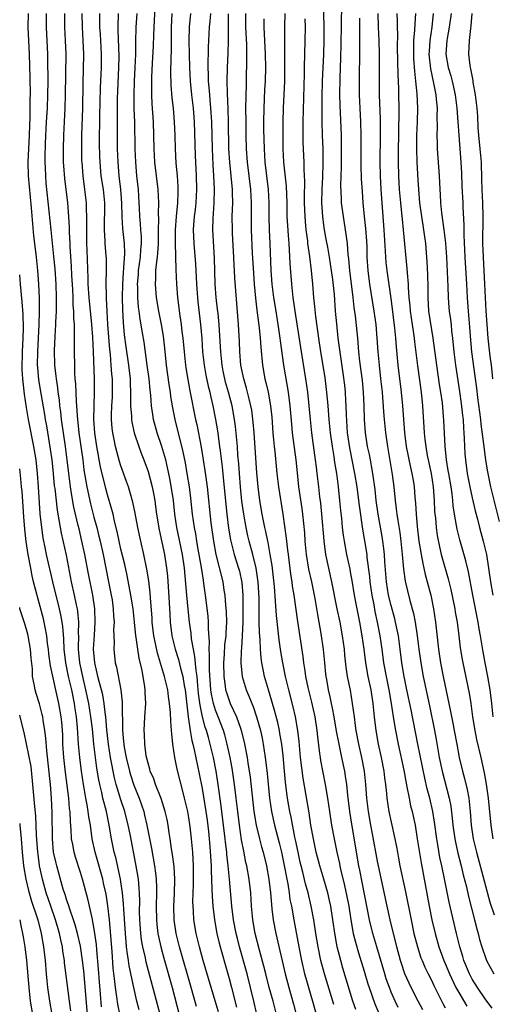
# Model space of a CAD drawing. Units: inches. Extents: x 2634000 to 2635365, y 1443000 to 1446000.
# Drawn here: x 2634000 to 2634070, y 1443223 to 1443368 of the extents above; entities that cross this region are included whole.
import ezdxf

# ---------------------------------------------------------------- set-up
doc = ezdxf.new("R2010")
doc.units = ezdxf.units.IN
doc.header["$MEASUREMENT"] = 0
doc.layers.add('LD26341443_2ft', color=207, linetype='Continuous')

msp = doc.modelspace()

# ---------------------------------------------------------------- linework, layer by layer
at = {"layer": 'LD26341443_2ft'}
msp.add_line((2634000, 1443234.99, 10728), (2634000, 1443235, 10728), dxfattribs=at)
for points, elevation in [([(2634044.91, 1443371), (2634045.01, 1443367), (2634045.01, 1443365.01), (2634044.96, 1443363), (2634044.8, 1443359), (2634044.74, 1443356.74), (2634044.72, 1443354.72), (2634044.73, 1443353), (2634044.79, 1443351), (2634044.86, 1443349), (2634044.89, 1443346.89), (2634044.82, 1443344.82), (2634044.72, 1443343), (2634044.7, 1443341), (2634044.83, 1443339), (2634045, 1443337.69), (2634045.1, 1443337), (2634045.4, 1443335.4), (2634045.55, 1443334.45), (2634045.81, 1443333), (2634045.98, 1443331.98), (2634046.3, 1443329.7), (2634046.54, 1443327.46), (2634046.72, 1443325), (2634046.89, 1443323.11), (2634047.12, 1443321), (2634047.43, 1443318.57), (2634047.85, 1443315.85), (2634048.07, 1443314.07), (2634048.19, 1443313), (2634048.24, 1443311.76), (2634048.29, 1443311), (2634048.33, 1443309.67), (2634048.51, 1443307), (2634048.81, 1443304.81), (2634049.58, 1443301), (2634049.9, 1443299), (2634050.16, 1443297), (2634050.24, 1443296.24), (2634050.74, 1443292.74), (2634051, 1443291.33), (2634051.38, 1443289), (2634051.41, 1443288.59), (2634051.77, 1443285.77), (2634051.83, 1443285), (2634052.12, 1443283), (2634052.41, 1443281.59), (2634052.59, 1443280.59), (2634052.95, 1443279), (2634053.33, 1443277), (2634053.63, 1443275), (2634053.89, 1443273), (2634054.25, 1443271), (2634054.66, 1443269), (2634055.01, 1443266.99), (2634055.31, 1443265), (2634055.64, 1443263), (2634056.04, 1443261), (2634056.87, 1443257.13), (2634057.21, 1443255.21), (2634057.34, 1443254.66), (2634057.65, 1443253), (2634057.88, 1443251.88), (2634058.11, 1443251), (2634058.54, 1443249), (2634058.87, 1443247), (2634059.42, 1443243.42), (2634060.64, 1443237), (2634061.04, 1443235), (2634061.51, 1443233), (2634062.07, 1443231), (2634062.8, 1443229), (2634063, 1443228.56), (2634063.64, 1443227), (2634064.59, 1443225), (2634065, 1443224.25), (2634066.22, 1443222.22)], 10772), ([(2634069.93, 1443221.93), (2634069, 1443223.2), (2634067.77, 1443225), (2634067, 1443226.24), (2634066.59, 1443227), (2634065.77, 1443229), (2634065.6, 1443229.6), (2634065.15, 1443231), (2634064.67, 1443233), (2634063.61, 1443237.61), (2634062.92, 1443241.07), (2634062.52, 1443243), (2634062.23, 1443244.23), (2634061.93, 1443246.07), (2634061.75, 1443247), (2634061.42, 1443249.42), (2634061.17, 1443251), (2634060.72, 1443253), (2634060.35, 1443254.35), (2634059.97, 1443255.97), (2634058.94, 1443261), (2634057.97, 1443266.03), (2634057.32, 1443269), (2634056.91, 1443271), (2634056.59, 1443273), (2634056.35, 1443275), (2634056.07, 1443277), (2634055.9, 1443277.9), (2634055.66, 1443279), (2634055.53, 1443279.53), (2634055, 1443281.46), (2634054.63, 1443283), (2634054.31, 1443285), (2634054.08, 1443287.92), (2634054.02, 1443289), (2634053.92, 1443289.92), (2634053.78, 1443291), (2634053.68, 1443291.68), (2634053.08, 1443295), (2634052.8, 1443297), (2634052.63, 1443298.63), (2634052.29, 1443301), (2634052.11, 1443302.11), (2634051.92, 1443303), (2634051.78, 1443303.78), (2634051.51, 1443305), (2634051.19, 1443307), (2634051.05, 1443309), (2634051, 1443311), (2634050.92, 1443313), (2634050.74, 1443314.74), (2634050.38, 1443317.62), (2634050.23, 1443319), (2634050.06, 1443321), (2634049.72, 1443324.28), (2634049.54, 1443325.54), (2634049.39, 1443327), (2634048.86, 1443331), (2634048.72, 1443332.72), (2634048.64, 1443333.36), (2634048.52, 1443335), (2634048.36, 1443336.36), (2634047.92, 1443339), (2634047.67, 1443341), (2634047.63, 1443341.63), (2634047.57, 1443343.57), (2634047.66, 1443346.34), (2634047.67, 1443349.67), (2634047.63, 1443351), (2634047.44, 1443355.44), (2634047.41, 1443357), (2634047.45, 1443359.45), (2634047.55, 1443362.45), (2634047.6, 1443364.4), (2634047.68, 1443370.32)], 10774), ([(2634017.7, 1443221.7), (2634017.37, 1443223), (2634016.89, 1443225), (2634016.2, 1443228.2), (2634016.1, 1443229), (2634015.94, 1443229.94), (2634015.84, 1443231), (2634015.75, 1443231.75), (2634015.65, 1443233), (2634015.41, 1443236.59), (2634015.39, 1443237.39), (2634015.24, 1443239), (2634015, 1443240.6), (2634014.94, 1443241), (2634014.22, 1443244.22), (2634014.01, 1443245), (2634013.61, 1443247), (2634013.27, 1443249), (2634012.84, 1443251), (2634012.32, 1443253), (2634012.15, 1443253.85), (2634011.87, 1443255), (2634011.72, 1443255.72), (2634011.44, 1443257.44), (2634011.22, 1443259), (2634010.98, 1443261), (2634010.76, 1443263.24), (2634010.56, 1443265), (2634010.24, 1443267), (2634009.81, 1443269), (2634009.33, 1443271), (2634008.92, 1443273), (2634008.73, 1443275), (2634008.72, 1443275.28), (2634008.75, 1443277), (2634008.73, 1443277.27), (2634008.75, 1443279), (2634008.61, 1443280.61), (2634008.54, 1443281), (2634008.41, 1443281.59), (2634008.13, 1443283), (2634007.69, 1443285), (2634006.91, 1443288.91), (2634006.17, 1443292.17), (2634006.03, 1443293), (2634005.86, 1443294.14), (2634005.59, 1443295.59), (2634005.24, 1443298.76), (2634005.18, 1443299.18), (2634005.01, 1443301), (2634004.79, 1443303), (2634004.57, 1443304.57), (2634004.02, 1443308.02), (2634003.83, 1443309), (2634003.73, 1443309.73), (2634003.17, 1443312.83), (2634002.84, 1443314.84), (2634002.68, 1443316.68), (2634002.66, 1443317), (2634002.68, 1443319), (2634002.89, 1443323), (2634002.96, 1443324.96), (2634002.94, 1443326.94), (2634002.82, 1443329), (2634002.67, 1443331), (2634002.49, 1443333), (2634002.26, 1443335), (2634002.12, 1443336.12), (2634001.93, 1443337.93), (2634001.75, 1443340.25), (2634001.3, 1443345), (2634001.26, 1443347), (2634001.45, 1443351), (2634001.49, 1443352.51), (2634001.55, 1443353.54), (2634001.57, 1443355), (2634001.56, 1443356.44), (2634001.59, 1443357), (2634001.56, 1443359.56), (2634001.47, 1443363), (2634001.28, 1443367), (2634001.31, 1443369)], 10740), ([(2634021.34, 1443219), (2634020.03, 1443223.97), (2634018.74, 1443228.74), (2634018.61, 1443229.39), (2634018.24, 1443231), (2634018.06, 1443232.06), (2634017.93, 1443233), (2634017.78, 1443235), (2634017.76, 1443236.24), (2634017.77, 1443237.77), (2634017.74, 1443239), (2634017.7, 1443239.7), (2634017.58, 1443241), (2634017.21, 1443243.21), (2634016.34, 1443247.66), (2634016.06, 1443249), (2634015.55, 1443251), (2634015, 1443252.74), (2634014.31, 1443255), (2634014.02, 1443256.02), (2634013.44, 1443259), (2634013.14, 1443261), (2634012.92, 1443263.08), (2634012.77, 1443265), (2634012.73, 1443265.27), (2634012.53, 1443267), (2634012.29, 1443268.29), (2634012.11, 1443269), (2634011.77, 1443270.23), (2634011.58, 1443271), (2634011.48, 1443271.48), (2634011.12, 1443273), (2634010.95, 1443275), (2634011.07, 1443277.07), (2634011.2, 1443279), (2634011.12, 1443281), (2634010.82, 1443283), (2634010.17, 1443286.17), (2634009.64, 1443289), (2634009.22, 1443291), (2634008.79, 1443292.79), (2634008.68, 1443293.32), (2634008.04, 1443296.04), (2634007.73, 1443297.73), (2634007.54, 1443299), (2634007.27, 1443301), (2634007.03, 1443303), (2634006.77, 1443305), (2634006.47, 1443307), (2634006.3, 1443308.31), (2634006.2, 1443309), (2634006.1, 1443310.1), (2634005.97, 1443311), (2634005.89, 1443311.89), (2634005.71, 1443313), (2634005.65, 1443313.65), (2634005.43, 1443315), (2634005.4, 1443315.4), (2634005.22, 1443317), (2634005.16, 1443319.16), (2634005.24, 1443321.24), (2634005.36, 1443323), (2634005.36, 1443323.36), (2634005.46, 1443325), (2634005.45, 1443325.44), (2634005.47, 1443327), (2634005.4, 1443329), (2634005.25, 1443331.25), (2634005.08, 1443333.08), (2634004.65, 1443337), (2634003.94, 1443343.94), (2634003.85, 1443345), (2634003.81, 1443346.19), (2634003.77, 1443347), (2634003.77, 1443347.77), (2634003.83, 1443349.83), (2634003.98, 1443353), (2634004.1, 1443355), (2634004.19, 1443357), (2634004.22, 1443359), (2634004.18, 1443362.18), (2634004.16, 1443363), (2634003.97, 1443367), (2634003.98, 1443369)], 10742), ([(2634006.62, 1443369), (2634006.65, 1443367), (2634006.76, 1443365), (2634006.81, 1443363), (2634006.76, 1443357), (2634006.69, 1443355), (2634006.57, 1443353), (2634006.48, 1443351), (2634006.43, 1443349), (2634006.45, 1443347), (2634006.48, 1443346.48), (2634006.63, 1443344.63), (2634007.07, 1443341), (2634007.24, 1443339), (2634007.34, 1443337.34), (2634007.34, 1443336.66), (2634007.43, 1443335), (2634007.44, 1443334.56), (2634007.61, 1443331.61), (2634007.66, 1443330.34), (2634007.8, 1443328.2), (2634007.86, 1443327), (2634007.89, 1443325.89), (2634007.97, 1443325), (2634007.97, 1443323.97), (2634008.05, 1443323), (2634008.09, 1443321.91), (2634008.06, 1443320.06), (2634008.12, 1443315.88), (2634008.18, 1443315), (2634008.26, 1443314.26), (2634008.35, 1443311.65), (2634008.42, 1443311), (2634008.49, 1443309.51), (2634008.76, 1443307), (2634009.33, 1443303), (2634009.52, 1443301.52), (2634009.95, 1443299), (2634010.5, 1443296.5), (2634011, 1443294.52), (2634011.42, 1443293), (2634011.74, 1443291.74), (2634011.91, 1443291), (2634012.34, 1443289), (2634013.17, 1443285), (2634013.57, 1443283), (2634013.67, 1443282.33), (2634013.86, 1443281), (2634013.9, 1443279.9), (2634013.97, 1443279), (2634013.91, 1443277.91), (2634013.97, 1443276.03), (2634013.93, 1443275), (2634014.16, 1443273), (2634014.34, 1443272.34), (2634015, 1443269), (2634015.19, 1443267.19), (2634015.18, 1443266.82), (2634015.22, 1443263.22), (2634015.21, 1443263), (2634015.38, 1443261.38), (2634015.4, 1443261), (2634015.47, 1443260.53), (2634015.75, 1443259), (2634016.24, 1443257), (2634016.42, 1443256.42), (2634016.92, 1443254.92), (2634017.68, 1443253), (2634018.03, 1443252.03), (2634018.36, 1443251), (2634018.49, 1443250.49), (2634018.85, 1443249), (2634019.53, 1443245.53), (2634019.98, 1443243), (2634020.1, 1443241.9), (2634020.23, 1443241), (2634020.24, 1443239.76), (2634020.28, 1443239), (2634020.22, 1443237), (2634020.24, 1443235), (2634020.3, 1443234.3), (2634020.46, 1443233), (2634020.55, 1443232.55), (2634020.9, 1443231), (2634021.34, 1443229.34), (2634022.56, 1443225), (2634023.61, 1443221)], 10744), ([(2634026.18, 1443222.18), (2634025.4, 1443225), (2634023.67, 1443231), (2634023.18, 1443233), (2634022.87, 1443235), (2634022.82, 1443237), (2634022.92, 1443238.92), (2634022.97, 1443241), (2634022.87, 1443242.87), (2634022.65, 1443244.65), (2634022.5, 1443245.5), (2634022.29, 1443247), (2634022.14, 1443247.86), (2634021.99, 1443249), (2634021.83, 1443249.83), (2634021.55, 1443251), (2634020.93, 1443252.93), (2634020.12, 1443255), (2634019.85, 1443255.85), (2634019.34, 1443257), (2634019.28, 1443257.28), (2634019, 1443258.18), (2634018.75, 1443259.25), (2634018.51, 1443261), (2634018.46, 1443262.46), (2634018.41, 1443263), (2634018.51, 1443265), (2634018.66, 1443267), (2634018.6, 1443268.6), (2634018.6, 1443269), (2634018.54, 1443269.46), (2634018.12, 1443271.88), (2634017.67, 1443273.67), (2634017.47, 1443275), (2634017.25, 1443276.75), (2634017.2, 1443277), (2634017, 1443279.02), (2634016.78, 1443281), (2634016.48, 1443283), (2634015.91, 1443285.91), (2634015.55, 1443287.55), (2634015, 1443289.8), (2634014.72, 1443291), (2634014.43, 1443292.43), (2634014.04, 1443293.96), (2634013.82, 1443295), (2634013.66, 1443295.66), (2634013, 1443297.86), (2634012.76, 1443298.76), (2634011.98, 1443301.98), (2634011.79, 1443303), (2634011.66, 1443303.66), (2634011.43, 1443305), (2634011.13, 1443307), (2634010.99, 1443309), (2634011.02, 1443310.98), (2634011.08, 1443313), (2634011.07, 1443315), (2634010.93, 1443319), (2634010.84, 1443321.16), (2634010.7, 1443323), (2634010.31, 1443327), (2634010.16, 1443329), (2634010.12, 1443329.88), (2634009.99, 1443334.01), (2634009.95, 1443335), (2634009.92, 1443337), (2634009.96, 1443337.96), (2634009.96, 1443339), (2634009.91, 1443340.09), (2634009.91, 1443341), (2634009.66, 1443343), (2634009.39, 1443345), (2634009.23, 1443347), (2634009.22, 1443347.22), (2634009.19, 1443349.19), (2634009.22, 1443351), (2634009.34, 1443355), (2634009.39, 1443358.61), (2634009.49, 1443363), (2634009.42, 1443365), (2634009.28, 1443367), (2634009.24, 1443369)], 10746), ([(2634029.42, 1443221.42), (2634028.34, 1443225), (2634027.18, 1443229), (2634026.63, 1443231), (2634026.13, 1443233), (2634025.79, 1443235), (2634025.73, 1443236.27), (2634025.67, 1443237), (2634025.66, 1443237.66), (2634025.75, 1443240.25), (2634025.72, 1443243), (2634025.62, 1443245), (2634025.45, 1443247), (2634025.26, 1443248.74), (2634025, 1443250.45), (2634024.9, 1443251), (2634024.42, 1443253), (2634024.19, 1443253.81), (2634023.3, 1443257.3), (2634022.99, 1443259), (2634022.68, 1443261), (2634022.51, 1443262.51), (2634022.49, 1443263), (2634022.36, 1443264.36), (2634022.32, 1443265.68), (2634022.19, 1443267), (2634022.03, 1443268.03), (2634021.92, 1443269), (2634021.45, 1443271), (2634020.41, 1443274.41), (2634020.13, 1443275.87), (2634019.88, 1443277), (2634019.64, 1443279), (2634019.61, 1443279.61), (2634019.38, 1443282.62), (2634019.33, 1443283.33), (2634019.11, 1443285.11), (2634018.83, 1443286.83), (2634018.38, 1443289), (2634017.92, 1443291), (2634017.5, 1443293), (2634017.11, 1443295.11), (2634016.76, 1443296.76), (2634016.33, 1443298.33), (2634016.11, 1443299), (2634015.83, 1443299.83), (2634015, 1443302.13), (2634014.79, 1443302.79), (2634014.19, 1443305), (2634013.99, 1443306.01), (2634013.77, 1443307), (2634013.68, 1443307.68), (2634013.6, 1443309), (2634013.59, 1443309.6), (2634013.65, 1443311), (2634013.73, 1443312.27), (2634013.75, 1443313), (2634013.73, 1443315), (2634013.66, 1443315.66), (2634013.57, 1443317), (2634013.43, 1443318.57), (2634013.34, 1443319.34), (2634013.07, 1443323), (2634012.95, 1443325), (2634012.87, 1443326.87), (2634012.85, 1443327.15), (2634012.83, 1443329.17), (2634012.87, 1443331), (2634012.84, 1443332.84), (2634012.83, 1443333.17), (2634012.67, 1443335), (2634012.67, 1443335.33), (2634012.54, 1443337), (2634012.59, 1443341), (2634012.39, 1443343), (2634012.09, 1443345), (2634011.91, 1443347), (2634011.88, 1443347.88), (2634011.84, 1443349.84), (2634011.89, 1443353.89), (2634011.98, 1443358.02), (2634012.1, 1443361), (2634012.11, 1443363), (2634011.95, 1443365.95), (2634011.87, 1443367), (2634011.85, 1443369)], 10748), ([(2634014.57, 1443369), (2634014.53, 1443367), (2634014.55, 1443366.55), (2634014.67, 1443362.67), (2634014.65, 1443361), (2634014.48, 1443357.52), (2634014.45, 1443356.45), (2634014.42, 1443354.42), (2634014.45, 1443349), (2634014.52, 1443347), (2634014.7, 1443345), (2634014.93, 1443343), (2634015.06, 1443340.94), (2634015.11, 1443339), (2634015.22, 1443337.22), (2634015.42, 1443335.42), (2634015.45, 1443335), (2634015.51, 1443333.51), (2634015.38, 1443331.38), (2634015.31, 1443330.69), (2634015.2, 1443329), (2634015.17, 1443327), (2634015.2, 1443325.2), (2634015.3, 1443323.3), (2634015.48, 1443321.48), (2634015.7, 1443319.7), (2634016.1, 1443317), (2634016.34, 1443315), (2634016.35, 1443314.35), (2634016.43, 1443313), (2634016.4, 1443312.4), (2634016.43, 1443311), (2634016.54, 1443309.46), (2634016.55, 1443309), (2634016.6, 1443308.6), (2634016.96, 1443307), (2634017.64, 1443305), (2634018, 1443304), (2634018.38, 1443303), (2634019, 1443301.27), (2634019.61, 1443299), (2634019.74, 1443298.26), (2634020, 1443297), (2634020.13, 1443296.13), (2634020.28, 1443295), (2634020.65, 1443292.66), (2634021.44, 1443289), (2634021.75, 1443287), (2634021.87, 1443285.87), (2634022.13, 1443281.87), (2634022.21, 1443280.21), (2634022.29, 1443279), (2634022.55, 1443277), (2634023.02, 1443275), (2634023.5, 1443273.5), (2634023.8, 1443272.2), (2634024.14, 1443271), (2634024.36, 1443269.65), (2634024.49, 1443269), (2634024.95, 1443265), (2634025.24, 1443263), (2634025.5, 1443261.5), (2634025.63, 1443261), (2634025.84, 1443260.16), (2634026.58, 1443256.58), (2634027, 1443254.44), (2634027.21, 1443253.21), (2634027.56, 1443251), (2634027.74, 1443249.74), (2634027.95, 1443248.05), (2634028.07, 1443247), (2634028.16, 1443245.84), (2634028.33, 1443243), (2634028.34, 1443242.34), (2634028.47, 1443239.53), (2634028.48, 1443238.48), (2634028.59, 1443237), (2634028.82, 1443235), (2634029.2, 1443233), (2634029.55, 1443231.55), (2634030.4, 1443228.4), (2634031, 1443226.32), (2634031.36, 1443225), (2634032.09, 1443222.09)], 10750), ([(2634035.13, 1443221), (2634034.67, 1443223), (2634034.18, 1443225), (2634033.66, 1443227), (2634032.57, 1443231), (2634032.25, 1443232.25), (2634032.06, 1443233), (2634031.66, 1443235), (2634031.41, 1443237), (2634031.06, 1443241), (2634030.86, 1443243), (2634030.67, 1443244.67), (2634030.65, 1443245), (2634030.47, 1443246.47), (2634030.43, 1443247), (2634029.93, 1443251), (2634029.84, 1443251.84), (2634029.41, 1443255), (2634029.09, 1443257), (2634028.7, 1443259), (2634028.22, 1443261), (2634027.94, 1443261.94), (2634027.66, 1443263), (2634027.48, 1443263.48), (2634027.09, 1443265), (2634026.72, 1443266.72), (2634026.49, 1443268.49), (2634026.37, 1443269.63), (2634026.26, 1443271), (2634026.12, 1443271.88), (2634025.95, 1443273.95), (2634025.72, 1443275), (2634025.45, 1443276.55), (2634025.39, 1443277.39), (2634025.16, 1443279), (2634024.94, 1443280.94), (2634024.73, 1443283), (2634024.4, 1443287), (2634024.11, 1443289), (2634023.28, 1443293), (2634022.99, 1443295), (2634022.76, 1443297), (2634022.55, 1443298.55), (2634022.25, 1443300.25), (2634021.9, 1443301.9), (2634021.62, 1443303), (2634021.06, 1443305), (2634020.37, 1443307), (2634019.82, 1443309), (2634019.7, 1443309.7), (2634019.54, 1443311), (2634019.43, 1443312.57), (2634019.33, 1443313.33), (2634019.17, 1443315), (2634018.9, 1443317), (2634018.41, 1443320.41), (2634018.19, 1443321.81), (2634017.82, 1443323.82), (2634017.68, 1443325), (2634017.6, 1443325.6), (2634017.49, 1443327), (2634017.47, 1443328.53), (2634017.45, 1443329), (2634017.57, 1443330.43), (2634017.6, 1443331), (2634017.88, 1443333), (2634017.95, 1443334.05), (2634018.04, 1443335), (2634018.03, 1443336.03), (2634017.96, 1443337), (2634017.91, 1443337.91), (2634017.8, 1443339), (2634017.73, 1443340.27), (2634017.71, 1443341), (2634017.58, 1443343), (2634017.37, 1443345), (2634017.18, 1443347), (2634017.09, 1443349), (2634017.04, 1443352.96), (2634016.97, 1443354.97), (2634016.93, 1443356.93), (2634016.99, 1443358.99), (2634017.1, 1443361), (2634017.18, 1443363), (2634017.21, 1443364.79), (2634017.27, 1443367), (2634017.38, 1443369)], 10752), ([(2634038.04, 1443221), (2634037.52, 1443223), (2634036.96, 1443225), (2634036.43, 1443227), (2634036.15, 1443228.15), (2634035.5, 1443230.5), (2634034.88, 1443233), (2634034.52, 1443235), (2634034.46, 1443235.54), (2634034.32, 1443237), (2634034.2, 1443239), (2634033.99, 1443241), (2634033.63, 1443243), (2634033.5, 1443243.5), (2634033.17, 1443245.17), (2634032.85, 1443246.85), (2634032.53, 1443249), (2634032.28, 1443251), (2634032.06, 1443253), (2634031.82, 1443255), (2634031.44, 1443257.44), (2634031.16, 1443259), (2634030.74, 1443261), (2634030.36, 1443262.36), (2634030.17, 1443263), (2634029.4, 1443265), (2634029, 1443266), (2634028.69, 1443267), (2634028.38, 1443268.39), (2634028.31, 1443269), (2634028.09, 1443271.91), (2634028.08, 1443273), (2634028.12, 1443274.12), (2634028.05, 1443275), (2634028.11, 1443276.11), (2634027.97, 1443278.03), (2634027.98, 1443279), (2634027.91, 1443279.91), (2634027.53, 1443283), (2634027.29, 1443284.71), (2634027.2, 1443285.2), (2634026.9, 1443287.1), (2634026.35, 1443290.35), (2634026.22, 1443291), (2634026.06, 1443292.06), (2634025.88, 1443293), (2634025.6, 1443295), (2634025.33, 1443297.33), (2634025.12, 1443299), (2634024.81, 1443301), (2634024.55, 1443302.55), (2634024.22, 1443304.22), (2634023.04, 1443309), (2634022.69, 1443310.69), (2634022.4, 1443312.4), (2634022.33, 1443313), (2634022.14, 1443314.14), (2634021.76, 1443317), (2634021.5, 1443319.5), (2634021.28, 1443321.28), (2634020.98, 1443323), (2634020.58, 1443325), (2634020.27, 1443327), (2634020.11, 1443329), (2634020.17, 1443329.83), (2634020.18, 1443331), (2634020.29, 1443332.29), (2634020.39, 1443333), (2634020.45, 1443333.55), (2634020.53, 1443335), (2634020.54, 1443337), (2634020.58, 1443338.58), (2634020.55, 1443339.45), (2634020.61, 1443341), (2634020.52, 1443343), (2634020.03, 1443347), (2634019.9, 1443349), (2634019.79, 1443353), (2634019.64, 1443355.64), (2634019.58, 1443357), (2634019.58, 1443358.42), (2634019.56, 1443359), (2634019.57, 1443359.57), (2634019.67, 1443361.67), (2634019.82, 1443364.18), (2634019.87, 1443365.87), (2634019.96, 1443367.96), (2634020.08, 1443369.92)], 10754), ([(2634022.53, 1443369), (2634022.43, 1443367), (2634022.42, 1443366.42), (2634022.43, 1443363.57), (2634022.37, 1443362.37), (2634022.34, 1443360.34), (2634022.4, 1443358.4), (2634022.55, 1443356.55), (2634022.73, 1443355), (2634022.89, 1443353), (2634022.97, 1443350.97), (2634023.02, 1443349), (2634023.14, 1443346.86), (2634023.3, 1443345), (2634023.41, 1443343.41), (2634023.42, 1443343), (2634023.4, 1443342.6), (2634023.37, 1443341), (2634023.18, 1443339), (2634023.04, 1443337), (2634023.04, 1443335.04), (2634023.13, 1443331.13), (2634023.23, 1443329), (2634023.37, 1443327), (2634023.69, 1443324.31), (2634023.89, 1443323), (2634024.01, 1443321.99), (2634024.15, 1443321), (2634024.33, 1443319), (2634024.54, 1443317), (2634024.6, 1443316.6), (2634024.88, 1443314.88), (2634025.2, 1443313.2), (2634026.04, 1443309), (2634026.22, 1443308.22), (2634026.88, 1443304.88), (2634027.19, 1443303), (2634027.42, 1443301.42), (2634027.74, 1443299), (2634028.32, 1443293.68), (2634028.68, 1443291), (2634029.03, 1443289.03), (2634030.07, 1443285), (2634030.25, 1443283.75), (2634030.38, 1443283), (2634030.48, 1443281.52), (2634030.57, 1443280.57), (2634030.6, 1443279), (2634030.5, 1443277.5), (2634030.5, 1443277), (2634030.34, 1443275.66), (2634030.27, 1443274.27), (2634030.18, 1443273), (2634030.21, 1443271), (2634030.43, 1443269.57), (2634030.49, 1443269), (2634030.6, 1443268.6), (2634031, 1443267.41), (2634031.17, 1443267), (2634032.1, 1443265), (2634032.68, 1443263.32), (2634032.81, 1443263), (2634033.25, 1443261.25), (2634033.67, 1443259), (2634033.77, 1443258.23), (2634034.12, 1443256.12), (2634034.69, 1443251), (2634035.02, 1443249.02), (2634035.5, 1443247), (2634035.81, 1443245.81), (2634036.04, 1443245), (2634036.54, 1443243), (2634036.91, 1443241), (2634037.13, 1443239), (2634037.26, 1443237.26), (2634037.35, 1443236.65), (2634037.54, 1443235), (2634037.91, 1443233), (2634039.31, 1443227), (2634039.84, 1443225), (2634040.52, 1443222.52), (2634040.92, 1443221)], 10756), ([(2634025.29, 1443369), (2634025.08, 1443367), (2634025.06, 1443364.94), (2634025.14, 1443361), (2634025.24, 1443359), (2634025.45, 1443357), (2634025.68, 1443355), (2634025.84, 1443353), (2634025.99, 1443347.99), (2634026.13, 1443345), (2634026.17, 1443343), (2634026.07, 1443341), (2634025.97, 1443340.03), (2634025.84, 1443339), (2634025.75, 1443337.75), (2634025.71, 1443337), (2634025.77, 1443335), (2634026.01, 1443332.01), (2634026.17, 1443329), (2634026.32, 1443327), (2634026.38, 1443326.38), (2634026.78, 1443323), (2634026.95, 1443320.95), (2634027.09, 1443319), (2634027.3, 1443317), (2634027.55, 1443315.55), (2634027.89, 1443313.89), (2634028.13, 1443313), (2634028.28, 1443312.28), (2634028.6, 1443311), (2634029, 1443309), (2634029.28, 1443307.28), (2634029.6, 1443305), (2634029.66, 1443304.34), (2634029.96, 1443301.96), (2634030.16, 1443299.84), (2634030.68, 1443295), (2634030.92, 1443292.92), (2634031.2, 1443291.2), (2634031.24, 1443291), (2634031.77, 1443289), (2634032.41, 1443287), (2634032.53, 1443286.53), (2634032.9, 1443284.9), (2634033.05, 1443283), (2634033.06, 1443281), (2634033.04, 1443279), (2634032.95, 1443277), (2634032.82, 1443275.18), (2634032.78, 1443274.78), (2634032.74, 1443273), (2634032.93, 1443271), (2634033.53, 1443269), (2634033.98, 1443267.98), (2634034.35, 1443267), (2634034.55, 1443266.55), (2634035.07, 1443265), (2634035.64, 1443263), (2634035.88, 1443261.88), (2634036.06, 1443261), (2634036.37, 1443259), (2634036.54, 1443257.46), (2634036.65, 1443256.65), (2634036.99, 1443253), (2634037.28, 1443251), (2634037.72, 1443249), (2634038.4, 1443246.4), (2634038.74, 1443245), (2634039.2, 1443242.8), (2634039.53, 1443241), (2634039.68, 1443240.32), (2634039.89, 1443239), (2634040.02, 1443238.02), (2634040.23, 1443237), (2634040.57, 1443235), (2634041.33, 1443231), (2634041.73, 1443229), (2634042.19, 1443227), (2634042.36, 1443226.36), (2634042.74, 1443225), (2634043.34, 1443223), (2634044.15, 1443220.15)], 10758), ([(2634046.49, 1443222.49), (2634045.12, 1443227), (2634044.6, 1443229), (2634044.19, 1443231), (2634043.86, 1443233), (2634043.54, 1443235), (2634043.18, 1443237), (2634042.72, 1443239), (2634042.34, 1443240.34), (2634041.93, 1443242.07), (2634041.68, 1443243), (2634041.55, 1443243.55), (2634041.22, 1443245), (2634040.85, 1443246.85), (2634040.76, 1443247.24), (2634040.19, 1443250.19), (2634040, 1443251), (2634039.85, 1443251.85), (2634039.65, 1443253), (2634039.47, 1443254.53), (2634039.36, 1443255.36), (2634039.22, 1443257), (2634039, 1443259.3), (2634038.79, 1443261), (2634038.54, 1443262.54), (2634038.45, 1443263), (2634038.2, 1443264.2), (2634037.8, 1443265.8), (2634037.35, 1443267.35), (2634036.83, 1443269), (2634036.24, 1443271), (2634036.03, 1443272.03), (2634035.86, 1443273), (2634035.75, 1443273.75), (2634035.67, 1443275), (2634035.62, 1443276.38), (2634035.51, 1443277.51), (2634035.47, 1443279), (2634035.45, 1443279.45), (2634035.44, 1443282.56), (2634035.3, 1443285), (2634035.27, 1443285.27), (2634035.01, 1443287), (2634034.52, 1443289), (2634033.96, 1443291), (2634033.78, 1443291.78), (2634033.51, 1443293), (2634033.17, 1443295), (2634032.91, 1443296.91), (2634032.69, 1443299), (2634032.53, 1443301), (2634032.44, 1443302.44), (2634032.32, 1443303.68), (2634032.23, 1443305), (2634031.94, 1443307.94), (2634031.79, 1443309), (2634031.44, 1443311), (2634030.92, 1443313), (2634030.49, 1443314.49), (2634030.36, 1443315), (2634030.13, 1443316.13), (2634029.96, 1443317), (2634029.76, 1443319), (2634029.73, 1443319.73), (2634029.54, 1443323), (2634029.37, 1443324.63), (2634029.31, 1443325.31), (2634029.1, 1443327), (2634028.94, 1443329), (2634028.84, 1443332.84), (2634028.6, 1443337), (2634028.63, 1443338.63), (2634028.79, 1443341), (2634028.84, 1443343), (2634028.75, 1443345), (2634028.64, 1443346.64), (2634028.53, 1443349), (2634028.43, 1443353), (2634028.35, 1443354.35), (2634028.22, 1443356.22), (2634028.14, 1443357), (2634028.07, 1443358.07), (2634027.98, 1443359), (2634027.97, 1443359.97), (2634027.92, 1443361), (2634027.92, 1443362.08), (2634027.95, 1443363), (2634027.96, 1443364.04), (2634028.11, 1443367), (2634028.2, 1443367.8), (2634028.28, 1443369)], 10760), ([(2634049.76, 1443221.76), (2634049.33, 1443223), (2634047.86, 1443227.86), (2634047.53, 1443229), (2634047.03, 1443231.03), (2634046.72, 1443232.72), (2634046.38, 1443235), (2634046.07, 1443237), (2634045.88, 1443237.88), (2634045.62, 1443239), (2634045.04, 1443241), (2634044.45, 1443243), (2634043.92, 1443245), (2634043.49, 1443247), (2634043.13, 1443249), (2634042.84, 1443250.84), (2634041.95, 1443255.95), (2634041.58, 1443259), (2634041.36, 1443261.36), (2634041.18, 1443263), (2634040.84, 1443265), (2634040.5, 1443266.5), (2634039.84, 1443269), (2634039.35, 1443271), (2634038.96, 1443273), (2634038.68, 1443274.68), (2634038.42, 1443276.42), (2634038, 1443280), (2634037.89, 1443282.11), (2634037.71, 1443284.29), (2634037.37, 1443287.37), (2634037.11, 1443289), (2634036.79, 1443290.79), (2634036.73, 1443291), (2634036.44, 1443292.44), (2634036.3, 1443293), (2634035.91, 1443295), (2634035.57, 1443297), (2634035.3, 1443299), (2634035.09, 1443301.09), (2634034.7, 1443307), (2634034.58, 1443308.58), (2634034.35, 1443310.35), (2634034.24, 1443311), (2634033.98, 1443312.02), (2634033.75, 1443313), (2634033.6, 1443313.6), (2634033.18, 1443315), (2634032.76, 1443317), (2634032.58, 1443319), (2634032.53, 1443320.53), (2634032.41, 1443323), (2634031.86, 1443329.86), (2634031.81, 1443331), (2634031.76, 1443331.76), (2634031.71, 1443333), (2634031.52, 1443336.48), (2634031.49, 1443337), (2634031.48, 1443339), (2634031.54, 1443341), (2634031.53, 1443342.47), (2634031.51, 1443343), (2634031.33, 1443345), (2634031.11, 1443347), (2634030.99, 1443349), (2634030.92, 1443353), (2634030.86, 1443354.86), (2634030.76, 1443357.24), (2634030.73, 1443359), (2634030.76, 1443361), (2634030.86, 1443363.14), (2634030.93, 1443365), (2634030.94, 1443368.94)], 10762), ([(2634033.42, 1443369), (2634033.45, 1443367), (2634033.57, 1443364.43), (2634033.6, 1443362.4), (2634033.54, 1443359), (2634033.51, 1443358.49), (2634033.45, 1443355), (2634033.46, 1443353), (2634033.5, 1443351), (2634033.55, 1443349), (2634033.7, 1443347), (2634033.95, 1443345), (2634034.18, 1443343), (2634034.27, 1443341), (2634034.25, 1443339), (2634034.28, 1443337), (2634034.42, 1443333.58), (2634034.6, 1443330.6), (2634034.73, 1443329), (2634034.93, 1443326.93), (2634035.13, 1443325.13), (2634035.46, 1443322.54), (2634035.61, 1443321), (2634035.68, 1443319.68), (2634035.93, 1443317), (2634036.3, 1443315), (2634036.45, 1443314.45), (2634036.77, 1443313), (2634037.14, 1443311), (2634037.32, 1443309.32), (2634037.49, 1443307), (2634037.55, 1443306.45), (2634037.67, 1443305), (2634037.76, 1443304.24), (2634038.07, 1443301), (2634038.3, 1443299), (2634038.94, 1443295), (2634039.45, 1443291.45), (2634039.49, 1443291), (2634039.67, 1443289.67), (2634039.73, 1443289), (2634040.1, 1443286.1), (2634040.28, 1443285), (2634040.36, 1443284.36), (2634040.58, 1443283), (2634041.12, 1443279.12), (2634041.92, 1443273.92), (2634042.02, 1443273), (2634042.2, 1443271.8), (2634042.34, 1443271), (2634042.67, 1443269.33), (2634043.19, 1443267.19), (2634043.68, 1443265), (2634043.98, 1443263), (2634044.07, 1443262.07), (2634044.41, 1443259.59), (2634044.47, 1443259), (2634044.54, 1443258.54), (2634045.23, 1443255), (2634045.56, 1443253), (2634045.85, 1443251), (2634046.16, 1443249), (2634046.54, 1443247), (2634046.96, 1443245), (2634047.33, 1443243.33), (2634047.39, 1443243), (2634047.5, 1443242.5), (2634048.1, 1443240.1), (2634048.45, 1443238.45), (2634048.72, 1443237), (2634049.03, 1443235), (2634049.39, 1443233), (2634049.7, 1443231.7), (2634050.14, 1443230.14), (2634051, 1443227.41), (2634051.56, 1443225.56), (2634051.74, 1443225), (2634052.59, 1443222.59), (2634053.19, 1443221.19)], 10764), ([(2634059.71, 1443221.71), (2634059, 1443223), (2634057.97, 1443225), (2634057.04, 1443227.04), (2634056.53, 1443228.53), (2634056.39, 1443229), (2634055.84, 1443231), (2634054.84, 1443235), (2634054.39, 1443237), (2634053, 1443243.66), (2634052.26, 1443247.74), (2634052, 1443249), (2634051.65, 1443251), (2634051.42, 1443253), (2634051.26, 1443255), (2634051.03, 1443257), (2634050.66, 1443259), (2634050.21, 1443261), (2634049.83, 1443263), (2634049.74, 1443263.74), (2634049.55, 1443265), (2634049.29, 1443267), (2634048.96, 1443268.96), (2634048.56, 1443271), (2634048.36, 1443272.36), (2634048.15, 1443274.15), (2634048.08, 1443275), (2634047.81, 1443277), (2634047.44, 1443279), (2634047.01, 1443281), (2634046.23, 1443285), (2634045.35, 1443289), (2634045.06, 1443291.06), (2634044.74, 1443295), (2634044.59, 1443296.59), (2634044.46, 1443297.54), (2634044.3, 1443299), (2634044.06, 1443301), (2634043.93, 1443301.93), (2634043.82, 1443303), (2634043.71, 1443303.71), (2634043.27, 1443307), (2634043.06, 1443309), (2634042.88, 1443311), (2634042.67, 1443313), (2634042.38, 1443315), (2634041.62, 1443319.62), (2634040.79, 1443325), (2634040.5, 1443327), (2634040.27, 1443329), (2634040.04, 1443332.04), (2634039.96, 1443334.04), (2634039.88, 1443335), (2634039.8, 1443336.2), (2634039.68, 1443337.68), (2634039.62, 1443339), (2634039.58, 1443341), (2634039.48, 1443343.48), (2634039.11, 1443347), (2634039, 1443349), (2634039, 1443351), (2634039.01, 1443353), (2634039.06, 1443355), (2634039.24, 1443359), (2634039.27, 1443361.27), (2634039.25, 1443364.75), (2634039.26, 1443365.26), (2634039.26, 1443367), (2634039.32, 1443369)], 10768), ([(2634053.05, 1443369), (2634053.09, 1443367), (2634053.16, 1443365), (2634053.2, 1443363), (2634053.22, 1443357), (2634053.36, 1443353.36), (2634053.37, 1443351), (2634053.3, 1443347), (2634053.35, 1443345), (2634053.47, 1443343), (2634053.93, 1443337), (2634054.12, 1443333.88), (2634054.15, 1443333), (2634054.21, 1443332.21), (2634054.34, 1443331), (2634055, 1443326.53), (2634055.51, 1443322.49), (2634055.64, 1443321), (2634055.73, 1443319.73), (2634055.99, 1443317), (2634056.47, 1443313), (2634056.66, 1443311), (2634056.98, 1443307), (2634057.24, 1443305), (2634057.86, 1443301.86), (2634058.07, 1443301), (2634058.29, 1443299.71), (2634058.39, 1443299), (2634058.51, 1443297.49), (2634058.6, 1443296.6), (2634058.69, 1443295), (2634058.86, 1443293.14), (2634059.12, 1443291), (2634059.43, 1443289), (2634059.67, 1443287.67), (2634059.84, 1443287), (2634060.05, 1443286.05), (2634060.35, 1443285), (2634060.87, 1443283), (2634061.27, 1443281), (2634061.55, 1443279), (2634062.02, 1443275), (2634062.31, 1443273), (2634062.69, 1443271), (2634063.8, 1443265.8), (2634064.16, 1443263.84), (2634064.33, 1443263), (2634064.7, 1443261), (2634065.09, 1443259), (2634065.57, 1443257), (2634065.88, 1443255.88), (2634066.25, 1443254.25), (2634066.48, 1443253), (2634066.71, 1443251), (2634066.86, 1443249), (2634067.14, 1443247), (2634067.62, 1443245), (2634068.75, 1443240.75), (2634069.61, 1443237.61), (2634070.25, 1443235.75)], 10778), ([(2634055.86, 1443369), (2634055.89, 1443367.89), (2634055.88, 1443367), (2634055.92, 1443365.92), (2634055.9, 1443364.1), (2634055.93, 1443361.93), (2634055.98, 1443359.98), (2634056.09, 1443357.91), (2634056.15, 1443354.14), (2634056.08, 1443351.92), (2634056.02, 1443348.02), (2634056.03, 1443347), (2634056.08, 1443345), (2634056.2, 1443343), (2634056.37, 1443341), (2634056.54, 1443339.46), (2634056.61, 1443338.61), (2634056.79, 1443337), (2634057.32, 1443331.32), (2634057.35, 1443330.65), (2634057.5, 1443329), (2634057.51, 1443328.49), (2634057.63, 1443327), (2634057.76, 1443325.76), (2634057.82, 1443325), (2634058.1, 1443323), (2634058.3, 1443321.7), (2634058.39, 1443321), (2634058.44, 1443320.44), (2634058.89, 1443316.89), (2634059.44, 1443313), (2634059.63, 1443311), (2634059.88, 1443307), (2634059.98, 1443306.02), (2634060.11, 1443305), (2634060.33, 1443303.67), (2634060.46, 1443303), (2634060.91, 1443301), (2634061.24, 1443299), (2634061.38, 1443297), (2634061.44, 1443295.44), (2634061.48, 1443295), (2634061.54, 1443294.46), (2634061.66, 1443293), (2634061.82, 1443291.82), (2634062.14, 1443290.14), (2634062.42, 1443289), (2634063.43, 1443285.43), (2634063.82, 1443283.82), (2634064.41, 1443281), (2634064.49, 1443280.49), (2634064.77, 1443279), (2634065.03, 1443277), (2634065.24, 1443275.24), (2634065.51, 1443273.51), (2634065.6, 1443273), (2634066.53, 1443268.53), (2634066.78, 1443267), (2634067.05, 1443265), (2634067.38, 1443263), (2634067.65, 1443261.65), (2634068.26, 1443259), (2634068.75, 1443256.75), (2634069.05, 1443255.05), (2634069.35, 1443253), (2634069.75, 1443249), (2634070.06, 1443247)], 10780), ([(2634070.1, 1443265), (2634069.9, 1443267), (2634069.67, 1443269), (2634069.31, 1443271), (2634068.92, 1443273), (2634068.62, 1443274.62), (2634068.24, 1443277), (2634068.05, 1443278.05), (2634067.9, 1443279), (2634067.08, 1443283), (2634066.44, 1443286.44), (2634066.07, 1443288.07), (2634065.17, 1443291.17), (2634064.76, 1443292.76), (2634064.68, 1443293.32), (2634064.38, 1443295), (2634064.19, 1443296.19), (2634064.13, 1443297), (2634064.02, 1443297.98), (2634063.87, 1443299), (2634063.53, 1443301), (2634063.46, 1443301.46), (2634063.18, 1443303), (2634062.98, 1443305.02), (2634062.81, 1443308.81), (2634062.58, 1443311.42), (2634062.37, 1443313), (2634062.17, 1443314.17), (2634061.74, 1443317), (2634061.24, 1443321), (2634060.6, 1443325), (2634060.47, 1443327), (2634060.46, 1443328.46), (2634060.42, 1443330.42), (2634060.34, 1443332.34), (2634060.3, 1443333), (2634060.14, 1443335), (2634059.99, 1443335.99), (2634059.86, 1443337), (2634059.73, 1443337.73), (2634059.53, 1443339), (2634059.26, 1443341), (2634059.08, 1443343), (2634059, 1443344.39), (2634058.86, 1443347), (2634058.78, 1443349), (2634058.79, 1443351), (2634058.89, 1443353), (2634058.96, 1443355), (2634058.87, 1443357.13), (2634058.67, 1443359), (2634058.48, 1443360.48), (2634058.36, 1443362.36), (2634058.34, 1443363), (2634058.34, 1443363.66), (2634058.38, 1443365), (2634058.52, 1443366.52), (2634058.53, 1443367.47), (2634058.64, 1443369)], 10782), ([(2634061.23, 1443369), (2634061.01, 1443367), (2634060.72, 1443365), (2634060.62, 1443363.38), (2634060.6, 1443363), (2634060.82, 1443360.82), (2634061.28, 1443358.72), (2634061.61, 1443357), (2634061.68, 1443356.32), (2634061.8, 1443355), (2634061.78, 1443353.78), (2634061.82, 1443352.18), (2634061.78, 1443351), (2634061.8, 1443349.8), (2634061.83, 1443349), (2634062.1, 1443345), (2634062.19, 1443343), (2634062.24, 1443342.24), (2634062.3, 1443341), (2634062.45, 1443339.55), (2634062.82, 1443337), (2634063.06, 1443335.06), (2634063.19, 1443333), (2634063.38, 1443328.62), (2634063.43, 1443327), (2634063.54, 1443325.54), (2634063.59, 1443325), (2634063.77, 1443323.77), (2634063.87, 1443323), (2634063.95, 1443322.05), (2634064.08, 1443321), (2634064.26, 1443319), (2634064.51, 1443317), (2634065.11, 1443313.11), (2634065.36, 1443311.36), (2634065.57, 1443309.57), (2634065.65, 1443309), (2634065.71, 1443307.71), (2634065.78, 1443307), (2634065.83, 1443306.17), (2634065.86, 1443305), (2634065.92, 1443303.92), (2634066, 1443303), (2634066.27, 1443301), (2634066.65, 1443299), (2634067, 1443297.38), (2634067.45, 1443295.45), (2634067.78, 1443294.22), (2634068.08, 1443293), (2634068.63, 1443291), (2634069.11, 1443289), (2634069.43, 1443287), (2634069.7, 1443285), (2634070.04, 1443283)], 10784), ([(2634063.88, 1443369), (2634063.61, 1443367), (2634063.29, 1443365.29), (2634063.25, 1443365), (2634063.1, 1443363), (2634063.45, 1443361), (2634063.81, 1443359.81), (2634064.02, 1443359), (2634064.48, 1443357), (2634064.74, 1443355), (2634064.88, 1443353), (2634065, 1443351), (2634065.3, 1443347), (2634065.4, 1443345.4), (2634065.48, 1443343.48), (2634065.62, 1443341), (2634065.63, 1443340.37), (2634065.77, 1443337.77), (2634065.75, 1443336.25), (2634065.91, 1443333), (2634066.15, 1443329), (2634066.25, 1443327), (2634066.31, 1443326.31), (2634066.4, 1443325), (2634066.61, 1443322.61), (2634066.73, 1443320.73), (2634066.89, 1443319), (2634067.4, 1443315.39), (2634067.62, 1443313.62), (2634067.77, 1443312.23), (2634068.21, 1443309), (2634068.28, 1443308.28), (2634068.68, 1443305.32), (2634068.7, 1443305), (2634068.98, 1443302.98), (2634069.24, 1443301.24), (2634069.7, 1443299), (2634071, 1443293.91)], 10786), ([(2634070.06, 1443315), (2634069.93, 1443316.07), (2634069.84, 1443317), (2634069.65, 1443318.35), (2634069.36, 1443321), (2634069.2, 1443323), (2634069.06, 1443325.06), (2634068.97, 1443327.03), (2634068.89, 1443329), (2634068.66, 1443333), (2634068.58, 1443335), (2634068.64, 1443339), (2634068.58, 1443341), (2634068.48, 1443343), (2634068.44, 1443344.44), (2634068.35, 1443347), (2634068.17, 1443349), (2634067.96, 1443351), (2634067.89, 1443352.11), (2634067.81, 1443353.81), (2634067.73, 1443355), (2634067.48, 1443357), (2634067.16, 1443358.84), (2634067.12, 1443359.12), (2634066.81, 1443360.81), (2634066.75, 1443361), (2634066.7, 1443361.3), (2634066.52, 1443363), (2634066.61, 1443365), (2634066.78, 1443366.78), (2634066.84, 1443367.16), (2634066.99, 1443369)], 10788), ([(2634056.06, 1443222.06), (2634055.59, 1443223), (2634055, 1443224.33), (2634054.73, 1443225), (2634054.28, 1443226.28), (2634054.05, 1443227), (2634052.86, 1443231), (2634052.29, 1443233), (2634051.79, 1443235), (2634050.35, 1443242.35), (2634050.2, 1443243), (2634049.17, 1443249.17), (2634048.88, 1443251), (2634048.58, 1443253.42), (2634048.42, 1443255), (2634048.25, 1443256.25), (2634048.13, 1443257), (2634047.71, 1443259), (2634047.23, 1443261.23), (2634046.92, 1443262.92), (2634046.56, 1443265), (2634046.32, 1443266.32), (2634046.17, 1443267), (2634045.97, 1443267.97), (2634045.73, 1443269), (2634045.46, 1443270.54), (2634045.38, 1443271), (2634045.34, 1443271.34), (2634045.17, 1443273), (2634044.98, 1443274.98), (2634044.65, 1443277.35), (2634044.36, 1443279), (2634044.13, 1443280.13), (2634043.8, 1443282.2), (2634043.65, 1443283), (2634043.25, 1443285), (2634042.83, 1443286.83), (2634042.47, 1443289), (2634042.28, 1443291), (2634042.2, 1443292.2), (2634041.94, 1443295), (2634041.83, 1443295.83), (2634041.35, 1443299), (2634041.11, 1443301.11), (2634040.92, 1443303), (2634040.41, 1443307), (2634040.29, 1443308.29), (2634040.06, 1443311), (2634039.8, 1443313), (2634039.12, 1443317), (2634038.62, 1443320.62), (2634038.59, 1443321), (2634038.37, 1443322.37), (2634038.29, 1443323), (2634037.95, 1443325), (2634037.64, 1443327), (2634037.4, 1443329), (2634037.24, 1443331), (2634037.09, 1443335), (2634037, 1443337), (2634036.95, 1443338.95), (2634036.94, 1443341), (2634036.84, 1443343), (2634036.37, 1443347), (2634036.24, 1443349), (2634036.17, 1443351.83), (2634036.16, 1443353), (2634036.18, 1443355), (2634036.3, 1443357.7), (2634036.38, 1443359), (2634036.43, 1443361), (2634036.38, 1443363), (2634036.18, 1443367), (2634036.21, 1443368.21)], 10766), ([(2634042.21, 1443368.21), (2634042.25, 1443367), (2634042.23, 1443365), (2634042.11, 1443361), (2634042.1, 1443360.1), (2634041.91, 1443353), (2634041.92, 1443351), (2634041.94, 1443349.93), (2634042.06, 1443347), (2634042.06, 1443345.94), (2634042.15, 1443344.15), (2634042.11, 1443341.89), (2634042.13, 1443341), (2634042.21, 1443339), (2634042.26, 1443338.26), (2634042.38, 1443337), (2634042.6, 1443335.4), (2634042.63, 1443335), (2634042.9, 1443333.1), (2634043.15, 1443331), (2634043.34, 1443329), (2634043.51, 1443327), (2634043.66, 1443325.66), (2634043.78, 1443324.22), (2634044.22, 1443321), (2634044.54, 1443319), (2634045.17, 1443315.17), (2634045.4, 1443313.4), (2634045.45, 1443313), (2634045.62, 1443311), (2634045.76, 1443309), (2634045.96, 1443307), (2634046.25, 1443305), (2634046.51, 1443303.49), (2634046.63, 1443302.63), (2634046.9, 1443301), (2634047.17, 1443299), (2634047.37, 1443297), (2634047.5, 1443295.5), (2634047.63, 1443294.37), (2634047.75, 1443293), (2634047.89, 1443291.89), (2634048.02, 1443291), (2634048.4, 1443289), (2634048.86, 1443286.86), (2634049, 1443286.14), (2634049.17, 1443285.17), (2634049.52, 1443283), (2634049.9, 1443281), (2634050.29, 1443279), (2634050.65, 1443277), (2634050.94, 1443275), (2634051.21, 1443273), (2634051.56, 1443271), (2634051.97, 1443269), (2634052.28, 1443267), (2634052.48, 1443265), (2634052.72, 1443263), (2634053.1, 1443261), (2634053.53, 1443259), (2634053.9, 1443257), (2634054.01, 1443256.01), (2634054.16, 1443255), (2634054.31, 1443253.69), (2634054.37, 1443253), (2634054.67, 1443251), (2634055, 1443249.44), (2634055.56, 1443247), (2634055.79, 1443245.79), (2634055.92, 1443245), (2634056.1, 1443244.1), (2634056.29, 1443243), (2634057.12, 1443239.12), (2634057.94, 1443235), (2634058.37, 1443233), (2634058.88, 1443231), (2634059.41, 1443229.41), (2634059.57, 1443229), (2634060, 1443228), (2634060.48, 1443227), (2634061, 1443225.98), (2634061.31, 1443225.31), (2634062.64, 1443222.64), (2634063, 1443222)], 10770), ([(2634050.32, 1443368.32), (2634050.3, 1443366.3), (2634050.33, 1443363.67), (2634050.26, 1443359), (2634050.26, 1443357), (2634050.35, 1443355), (2634050.47, 1443353), (2634050.53, 1443351), (2634050.53, 1443346.53), (2634050.58, 1443344.58), (2634050.69, 1443342.69), (2634050.82, 1443341), (2634051.01, 1443339), (2634051.2, 1443337.2), (2634051.35, 1443335.35), (2634051.38, 1443334.62), (2634051.42, 1443333), (2634051.53, 1443331), (2634051.81, 1443329), (2634052.43, 1443325), (2634052.71, 1443323), (2634052.89, 1443321), (2634053.02, 1443319), (2634053.2, 1443317), (2634053.44, 1443315), (2634053.65, 1443313), (2634053.89, 1443310.11), (2634053.95, 1443309), (2634054.15, 1443307), (2634054.44, 1443305), (2634055.15, 1443300.85), (2634055.39, 1443299), (2634055.59, 1443297), (2634055.76, 1443295.76), (2634055.84, 1443295), (2634055.97, 1443294.03), (2634056.26, 1443292.26), (2634056.42, 1443291), (2634056.64, 1443289), (2634056.83, 1443286.83), (2634057.08, 1443285.08), (2634057.76, 1443282.24), (2634058.3, 1443280.3), (2634058.54, 1443279), (2634058.85, 1443277), (2634059.1, 1443275), (2634059.37, 1443273), (2634059.72, 1443271), (2634060.66, 1443266.66), (2634061.41, 1443263), (2634061.66, 1443261.66), (2634062.12, 1443259), (2634062.53, 1443257), (2634063.59, 1443253), (2634063.82, 1443251.82), (2634064.05, 1443250.05), (2634064.14, 1443249), (2634064.42, 1443247), (2634064.51, 1443246.51), (2634064.88, 1443244.88), (2634065.37, 1443243), (2634065.68, 1443241.68), (2634066.13, 1443239.87), (2634066.45, 1443238.45), (2634067.35, 1443235), (2634067.67, 1443233.67), (2634067.87, 1443233), (2634068.08, 1443232.08), (2634068.41, 1443231), (2634069, 1443229.31), (2634069.12, 1443229), (2634070.18, 1443227)], 10776), ([(2634014.86, 1443220.86), (2634014.53, 1443222.53), (2634014.4, 1443223.6), (2634014.19, 1443225), (2634014.1, 1443225.9), (2634013.85, 1443227.85), (2634013.67, 1443230.33), (2634013.28, 1443235), (2634013.06, 1443237.06), (2634013, 1443237.44), (2634012.79, 1443238.79), (2634012.43, 1443240.43), (2634012.29, 1443241), (2634011.16, 1443245), (2634010.74, 1443247), (2634010.47, 1443249), (2634010.24, 1443250.24), (2634010.16, 1443251), (2634010, 1443252), (2634009.79, 1443253), (2634009.55, 1443254.45), (2634009.44, 1443255), (2634009.14, 1443257), (2634008.89, 1443259), (2634008.72, 1443261), (2634008.58, 1443263.42), (2634008.43, 1443265), (2634008.22, 1443266.22), (2634008.11, 1443267), (2634007.71, 1443269), (2634007.25, 1443271), (2634006.84, 1443273), (2634006.59, 1443275), (2634006.53, 1443276.53), (2634006.38, 1443278.38), (2634006.29, 1443279), (2634006.11, 1443280.11), (2634005.91, 1443281), (2634004.92, 1443285), (2634003.99, 1443289), (2634003.82, 1443289.82), (2634003.5, 1443291.5), (2634003.28, 1443293), (2634003.05, 1443295.05), (2634002.79, 1443299), (2634002.64, 1443301), (2634002.43, 1443303), (2634002.11, 1443305), (2634001.31, 1443309), (2634001, 1443310.74), (2634000.71, 1443312.71), (2634000.46, 1443315), (2634000.39, 1443316.39), (2634000.35, 1443317), (2634000.4, 1443318.4), (2634000.41, 1443319), (2634000.52, 1443321), (2634000.55, 1443322.55), (2634000.51, 1443324.51), (2634000.37, 1443326.37), (2634000.11, 1443329), (2634000, 1443330.38)], 10738), ([(2634012.13, 1443222.13), (2634011.98, 1443224.02), (2634011.82, 1443225.82), (2634011.69, 1443227.69), (2634011.42, 1443230.58), (2634011.36, 1443231.36), (2634011.14, 1443233), (2634011, 1443233.92), (2634010.8, 1443235), (2634010.72, 1443235.28), (2634010.11, 1443238.11), (2634009.3, 1443241), (2634009, 1443241.98), (2634008.26, 1443244.26), (2634008.05, 1443245), (2634007.86, 1443246.14), (2634007.69, 1443247), (2634007.63, 1443248.37), (2634007.51, 1443249.51), (2634007.46, 1443251), (2634007.4, 1443251.4), (2634007.26, 1443253), (2634006.77, 1443256.77), (2634006.53, 1443259), (2634006.41, 1443261), (2634006.37, 1443262.37), (2634006.33, 1443263), (2634006.24, 1443264.24), (2634006.16, 1443265), (2634005.82, 1443267), (2634004.55, 1443272.55), (2634004.32, 1443274.32), (2634004.26, 1443275), (2634004.14, 1443275.86), (2634004.02, 1443277), (2634003.75, 1443278.25), (2634003.63, 1443279), (2634003.51, 1443279.51), (2634002.23, 1443284.23), (2634002.07, 1443285), (2634001.86, 1443285.86), (2634001.63, 1443287), (2634001.25, 1443289), (2634000.96, 1443290.96), (2634000.76, 1443292.76), (2634000.61, 1443294.61), (2634000.36, 1443298.36), (2634000.29, 1443299), (2634000.19, 1443300.19), (2634000, 1443301.66)], 10736), ([(2634010.02, 1443221), (2634009.48, 1443227.48), (2634009.31, 1443229), (2634009, 1443231.12), (2634008.58, 1443233), (2634008.24, 1443234.24), (2634007.99, 1443235), (2634007.42, 1443236.58), (2634007.23, 1443237.23), (2634007, 1443237.84), (2634006.73, 1443238.73), (2634006.63, 1443239), (2634006.45, 1443239.55), (2634005.48, 1443243), (2634005.38, 1443243.38), (2634005.03, 1443245), (2634004.84, 1443247), (2634004.83, 1443250.83), (2634004.72, 1443253), (2634004.54, 1443255), (2634004.01, 1443259.99), (2634003.88, 1443261.88), (2634003.74, 1443263), (2634003.47, 1443264.53), (2634003.41, 1443265), (2634003.34, 1443265.34), (2634002.92, 1443266.92), (2634002.45, 1443268.45), (2634002.29, 1443269), (2634002.17, 1443269.83), (2634001.92, 1443271), (2634001.88, 1443272.12), (2634001.7, 1443273.7), (2634001.62, 1443275), (2634001.27, 1443277), (2634001.22, 1443277.22), (2634000.76, 1443278.76), (2634000.04, 1443281), (2634000, 1443281.16)], 10734), ([(2634007.57, 1443221.57), (2634007.37, 1443223), (2634007, 1443226.01), (2634006.65, 1443228.65), (2634006.62, 1443229), (2634006.39, 1443230.39), (2634006.33, 1443231), (2634006.07, 1443232.07), (2634005.91, 1443233), (2634005.69, 1443233.69), (2634005.32, 1443235), (2634004.61, 1443237), (2634003.93, 1443239), (2634003.37, 1443241), (2634003, 1443242.78), (2634002.96, 1443243), (2634002.72, 1443244.72), (2634002.69, 1443245), (2634002.5, 1443247.5), (2634002.4, 1443250.4), (2634002.23, 1443251.77), (2634001.95, 1443255), (2634001.68, 1443257.68), (2634000.68, 1443262.68), (2634000.08, 1443265), (2634000, 1443265.25)], 10732), ([(2634000, 1443249.25), (2634000.03, 1443249), (2634000.21, 1443247), (2634000.36, 1443245), (2634000.58, 1443243), (2634000.92, 1443241), (2634001.32, 1443239.32), (2634001.77, 1443237.77), (2634002.55, 1443235.45), (2634002.68, 1443235), (2634003.2, 1443233), (2634003.54, 1443231), (2634003.75, 1443229), (2634003.92, 1443227), (2634004.02, 1443225.98), (2634004.11, 1443225), (2634004.4, 1443223), (2634004.76, 1443221)], 10730), ([(2634000, 1443234.99), (2634000.16, 1443234.16), (2634000.43, 1443233), (2634000.5, 1443232.5), (2634000.75, 1443231), (2634001, 1443229), (2634001.34, 1443225), (2634001.57, 1443223), (2634001.91, 1443221)], 10728)]:
    msp.add_lwpolyline(points, dxfattribs=dict(at, elevation=elevation))

doc.saveas('drawing.dxf')
